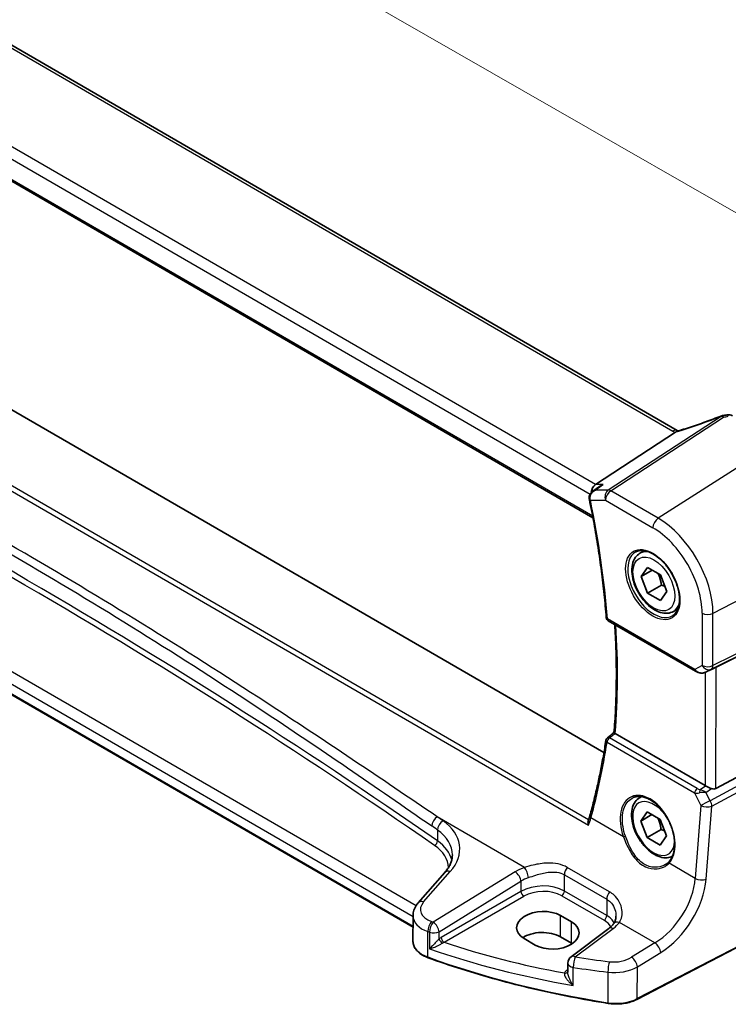
# Model space of a CAD drawing. Units: millimetres. Extents: x 0 to 6296, y 0 to 1124.
# Drawn here: x 308 to 398, y 310 to 435 of the extents above; entities that cross this region are included whole.
import ezdxf

# ---------------------------------------------------------------- set-up
doc = ezdxf.new("R2010")
doc.units = ezdxf.units.MM
for name, color, linetype, lineweight in [('Dimension (ISO)', 7, 'Continuous', 18), ('Visible (ISO)', 7, 'Continuous', 35), ('Visible Narrow (ISO)', 7, 'Continuous', 25)]:
    doc.layers.add(name, color=color, linetype=linetype, lineweight=lineweight)
doc.styles.add('Note Text (TK)', font='MS PGothic.ttf')
doc.dimstyles.new('Default - Method 1b (TK)', dxfattribs={"dimscale": 3, "dimtxt": 2.5, "dimasz": 2.5, "dimexe": 1, "dimexo": 1.5, "dimgap": 1, "dimtad": 1, "dimtoh": 1, "dimrnd": 1e-08, "dimdsep": 46, "dimtxsty": 'Note Text (TK)', "dimcen": 0.09, "dimdle": 5, "dimclrd": 100, "dimclre": 100, "dimclrt": 7, "dimadec": 1, "dimazin": 1, "dimtfac": 1, "dimtmove": 0, "dimatfit": 3, "dimfxl": 0, "dimtolj": 1, "dimlwd": -1, "dimlwe": -1, "dimarcsym": 0})

# ---------------------------------------------------------------- blocks, each defined once
blk = doc.blocks.new('*D13')
at = {"layer": 'Defpoints', "color": 0, "transparency": 16777216}
for p in [(241.99, 466.4), (409.96, 404.49), (409.92, 370.04)]:
    blk.add_point(p, dxfattribs=at)
at = {"layer": 'Dimension (ISO)', "color": 100, "transparency": 16777216}
for p, q in [((242, 471.58), (242.04, 504.31)), ((248.54, 497.12), (403.45, 408.23)), ((409.92, 375.22), (409.96, 407.95))]:
    blk.add_line(p, q, dxfattribs=at)
for points in [[(249.16, 498.21), (247.92, 496.04), (242.03, 500.85)], [(404.07, 409.31), (402.83, 407.14), (409.96, 404.49)]]:
    blk.add_solid(points, dxfattribs=at)
at = {"layer": 'Dimension (ISO)', "color": 7, "transparency": 16777216, "insert": (323.41, 461.15), "char_height": 7.5, "attachment_point": 4, "rotation": 330.1514, "style": 'Note Text (TK)'}
blk.add_mtext('\\A1;{\\Q-29.780;\\W0.819;\\H0.816x; 240}', dxfattribs=at)

msp = doc.modelspace()

# ---------------------------------------------------------------- linework, layer by layer
at = {"layer": 'Visible (ISO)'}
for p, q in [((391.4485, 383.2523), (256.1833, 461.5649)), ((243.0015, 451.9472), (380.7753, 372.1823)), ((382.1647, 342.4061), (249.2607, 419.3516)), ((357.9605, 320.2927), (234.5633, 391.7342)), ((391.2462, 383.0263), (381.087, 376.3921)), ((380.7684, 375.5528), (381.6207, 376.1595)), ((386.731, 367.6769), (387.3119, 368.0122)), ((386.8695, 364.7349), (387.686, 365.8965)), ((387.686, 365.8965), (389.3189, 364.9537)), ((388.2837, 365.5514), (386.8695, 364.7349)), ((387.686, 362.6305), (386.8695, 364.7349)), ((389.3189, 364.9537), (390.1354, 362.8493)), ((389.4537, 363.6512), (387.686, 362.6305)), ((389.3189, 361.6877), (387.686, 362.6305)), ((390.1354, 362.8493), (389.3189, 361.6877)), ((390.981, 360.3156), (391.5619, 360.651)), ((396.3918, 353.2616), (410.9026, 360.4587)), ((382.7119, 359.1284), (393.7883, 352.7157)), ((395.1452, 352.6351), (395.7758, 352.9445)), ((394.9975, 338.2328), (383.5965, 344.8335)), ((396.3733, 337.8468), (410.8849, 345.7347)), ((386.6936, 336.6716), (386.961, 336.8259)), ((386.8321, 333.7297), (387.6486, 334.8913)), ((387.6486, 334.8913), (389.2816, 333.9484)), ((388.2463, 334.5462), (386.8321, 333.7297)), ((387.6486, 331.6253), (386.8321, 333.7297)), ((389.2816, 333.9484), (390.0981, 331.844)), ((389.4164, 332.6459), (387.6486, 331.6253)), ((389.2816, 330.6825), (387.6486, 331.6253)), ((390.0981, 331.844), (389.2816, 330.6825)), ((361.9897, 327.202), (358.613, 323.3583)), ((409.7349, 323.2711), (386.3579, 311.1205)), ((357.9623, 321.7379), (357.9583, 318.4579)), ((378.0582, 320.9338), (376.6439, 321.7526)), ((382.8034, 320.1267), (377.9935, 316.5302)), ((372.0474, 318.821), (373.4616, 318.0023)), ((378.0549, 318.2277), (376.6407, 319.0465)), ((377.5924, 315.7305), (377.591, 314.5616))]:
    msp.add_line(p, q, dxfattribs=at)
for centre, radius, start, end in [((397.3743, 384.1517), 1, 99.340165, 111.462668), ((397.9713, 384.2555), 1, 59.931059, 100.384608), ((382.9624, 359.5611), 0.5, 184.430455, 239.931059), ((382.911, 343.887), 0.5, 128.198413, 171.312987), ((378.5924, 315.7293), 1, 126.786986, 179.930963)]:
    msp.add_arc(centre, radius, start, end, dxfattribs=at)
for centre, major_axis, ratio, start_param, end_param in [((392.7898, 396.6361), (-20.006, -0.9144), 0.59494122, 1.76640746, 1.7961822), ((381.2897, 375.5022), (0.2651, 0.983), 0.68794686, 0.65644974, 1.88437198), ((395.7217, 352.8738), (1.0005, 0.534), 0.03202107, 0.8199219, 1.4587376), ((-11920.3407, 6328.9811), (16127.0629, 1265.772), 0.62599989, 5.52962401, 5.52970419), ((395.7046, 338.7124), (-0.9987, -0.0819), 0.62603745, 0.73406931, 0.80283413), ((395.7051, 339.095), (0.6637, -1.2505), 0.59743872, 5.65030855, 6.28912425), ((374.3457, 320.2868), (-3.2488, -0.1518), 0.60753018, 3.89857454, 7.04016719), ((375.7599, 319.468), (3.2488, 0.1518), 0.60753018, 3.89857454, 7.04016719), ((374.3426, 317.7197), (-3.25, 0.0039), 0.57815243, 3.92768696, 5.58051736), ((375.7568, 316.9009), (-3.25, 0.0039), 0.57815243, 3.89517915, 3.92768696)]:
    msp.add_ellipse(centre, major_axis=major_axis, ratio=ratio, start_param=start_param, end_param=end_param, dxfattribs=at)
for points, knots in [([(397.0084, 385.0824), (396.6811, 384.9537), (396.352, 384.827), (395.691, 384.5779), (395.3591, 384.4555), (394.6933, 384.2153), (394.3595, 384.0975), (393.6906, 383.8667), (393.3555, 383.7538), (392.6851, 383.5331), (392.3496, 383.4253), (392.0145, 383.3202)], [0.683616848, 0.683616848, 0.683616848, 0.683616848, 0.732142993, 0.732142993, 0.780669139, 0.780669139, 0.829195285, 0.829195285, 0.877721431, 0.877721431, 0.926247577, 0.926247577, 0.926247577, 0.926247577]), ([(392.0145, 383.3202), (391.9784, 383.3089), (391.9424, 383.2979), (391.8707, 383.2769), (391.8351, 383.2669), (391.7645, 383.2476), (391.7295, 383.2385), (391.6603, 383.2211), (391.6261, 383.2129), (391.5589, 383.1974), (391.5258, 383.1902), (391.4933, 383.1835)], [0.926247577, 0.926247577, 0.926247577, 0.926247577, 0.989257609, 0.989257609, 1.052267641, 1.052267641, 1.115277674, 1.115277674, 1.178287706, 1.178287706, 1.241297739, 1.241297739, 1.241297739, 1.241297739]), ([(391.5595, 383.1977), (391.5536, 383.2002), (391.5478, 383.2027), (391.5302, 383.2104), (391.5188, 383.2157), (391.497, 383.2262), (391.4866, 383.2315), (391.4667, 383.242), (391.4573, 383.2472), (391.4485, 383.2523)], [-0.147977782, -0.147977782, -0.147977782, -0.147977782, -0.127648657, -0.127648657, -0.085099105, -0.085099105, -0.042549552, -0.042549552, 0, 0, 0, 0]), ([(382.0665, 376.3902), (382.0646, 376.3895), (382.0627, 376.3888), (381.9343, 376.3426), (381.8124, 376.2837), (381.673, 376.1956), (381.6465, 376.1779), (381.6207, 376.1595)], [-0.1654814628, -0.1654814628, -0.1654814628, -0.1654814628, -0.1648777194, -0.1648777194, -0.124593016, -0.124593016, -0.1149838819, -0.1149838819, -0.1149838819, -0.1149838819]), ([(380.7684, 375.5528), (380.7195, 375.5179), (380.6718, 375.479), (380.5806, 375.392), (380.5372, 375.344), (380.4568, 375.2369), (380.4194, 375.177), (380.3562, 375.0442), (380.3303, 374.9715), (380.2977, 374.8115), (380.2916, 374.7244), (380.2997, 374.6364)], [-0.0573885937, -0.0573885937, -0.0573885937, -0.0573885937, -0.0459108749, -0.0459108749, -0.0344331562, -0.0344331562, -0.0229554375, -0.0229554375, -0.0114777187, -0.0114777187, 0, 0, 0, 0]), ([(380.2997, 374.6364), (380.3005, 374.628), (380.3013, 374.6197), (380.3032, 374.603), (380.3043, 374.5946), (380.3066, 374.5779), (380.3078, 374.5696), (380.3104, 374.5529), (380.3119, 374.5446), (380.3149, 374.528), (380.3165, 374.5197), (380.3182, 374.5114)], [0, 0, 0, 0, 0.00152400709, 0.00152400709, 0.00304801418, 0.00304801418, 0.00457202128, 0.00457202128, 0.00609602837, 0.00609602837, 0.00762003546, 0.00762003546, 0.00762003546, 0.00762003546]), ([(380.3182, 374.5114), (380.5284, 373.4893), (380.7253, 372.4707), (381.0923, 370.442), (381.2625, 369.4318), (381.5759, 367.421), (381.7191, 366.4204), (381.9785, 364.4299), (382.0946, 363.44), (382.2997, 361.4721), (382.3886, 360.494), (382.4639, 359.5225)], [6.018642808, 6.018642808, 6.018642808, 6.018642808, 6.052596448, 6.052596448, 6.086550087, 6.086550087, 6.120503727, 6.120503727, 6.154457366, 6.154457366, 6.188411006, 6.188411006, 6.188411006, 6.188411006]), ([(390.981, 360.3156), (390.7512, 360.183), (390.4915, 360.1045), (389.9315, 360.0552), (389.6302, 360.0931), (388.9919, 360.2844), (388.6548, 360.4533), (387.9939, 360.9051), (387.671, 361.1927), (387.0796, 361.8491), (386.8109, 362.2172), (386.3505, 362.9981), (386.1586, 363.4103), (385.8689, 364.2438), (385.7714, 364.6649), (385.6859, 365.4811), (385.6984, 365.8761), (385.8479, 366.592), (385.9821, 366.9162), (386.3322, 367.3854), (386.518, 367.5539), (386.731, 367.6769)], [2.35619449, 2.35619449, 2.35619449, 2.35619449, 2.61880307, 2.61880307, 2.90563775, 2.90563775, 3.23346794, 3.23346794, 3.57366566, 3.57366566, 3.91120647, 3.91120647, 4.24701158, 4.24701158, 4.58425727, 4.58425727, 4.9244062, 4.9244062, 5.25437845, 5.25437845, 5.49778714, 5.49778714, 5.49778714, 5.49778714]), ([(386.2185, 367.8699), (386.4743, 368.0033), (386.775, 368.0617), (387.4229, 368.0131), (387.7635, 367.9177), (388.4547, 367.589), (388.8041, 367.36), (389.4829, 366.7885), (389.8121, 366.4461), (390.4159, 365.6809), (390.6902, 365.258), (391.1545, 364.3758), (391.3443, 363.9166), (391.6198, 363.0108), (391.7057, 362.5644), (391.767, 361.7321), (391.7428, 361.3463), (391.5925, 360.6722), (391.4662, 360.3852), (391.1827, 360.0016), (391.046, 359.8733), (390.8919, 359.7753)], [3.95029569, 3.95029569, 3.95029569, 3.95029569, 4.3006311, 4.3006311, 4.62321795, 4.62321795, 4.93618199, 4.93618199, 5.24958948, 5.24958948, 5.56416154, 5.56416154, 5.87902413, 5.87902413, 6.1931702, 6.1931702, 6.50605526, 6.50605526, 6.82077561, 6.82077561, 7.0424979, 7.0424979, 7.0424979, 7.0424979]), ([(383.4401, 344.9391), (383.5193, 345.8821), (383.583, 346.8359), (383.6792, 348.7639), (383.7118, 349.738), (383.7456, 351.7053), (383.747, 352.6985), (383.7184, 354.7025), (383.6885, 355.7134), (383.6147, 357.3682), (383.5802, 358.0072), (383.5397, 358.6491)], [6.192348677, 6.192348677, 6.192348677, 6.192348677, 6.22861922, 6.22861922, 6.264889762, 6.264889762, 6.301160304, 6.301160304, 6.337430847, 6.337430847, 6.360059204, 6.360059204, 6.360059204, 6.360059204]), ([(393.7883, 352.7157), (393.8246, 352.6946), (393.8618, 352.6751), (393.9377, 352.6388), (393.9764, 352.6221), (394.055, 352.5914), (394.0948, 352.5775), (394.1755, 352.5526), (394.2162, 352.5415), (394.2984, 352.5225), (394.3397, 352.5146), (394.3812, 352.5082)], [4.835491008, 4.835491008, 4.835491008, 4.835491008, 4.982354872, 4.982354872, 5.129218736, 5.129218736, 5.2760826, 5.2760826, 5.422946464, 5.422946464, 5.569810327, 5.569810327, 5.569810327, 5.569810327]), ([(394.3812, 352.5082), (394.434, 352.5001), (394.487, 352.4958), (394.5926, 352.4943), (394.6451, 352.497), (394.7492, 352.5087), (394.8008, 352.5177), (394.9024, 352.5416), (394.9524, 352.5565), (395.0504, 352.5918), (395.0985, 352.6121), (395.1452, 352.6351)], [0.786679196, 0.786679196, 0.786679196, 0.786679196, 0.935986137, 0.935986137, 1.085293077, 1.085293077, 1.234600018, 1.234600018, 1.383906958, 1.383906958, 1.533213899, 1.533213899, 1.533213899, 1.533213899]), ([(383.5925, 344.8358), (383.5579, 344.8563), (383.5291, 344.874), (383.479, 344.906), (383.4609, 344.9187), (383.4433, 344.9332), (383.4399, 344.9371), (383.4401, 344.9391)], [-0.0882527108, -0.0882527108, -0.0882527108, -0.0882527108, -0.0732125218, -0.0732125218, -0.0552356051, -0.0552356051, -0.0422119047, -0.0422119047, -0.0422119047, -0.0422119047]), ([(382.4167, 343.9625), (382.3156, 343.3008), (382.2077, 342.644), (381.978, 341.3403), (381.8563, 340.6935), (381.5993, 339.4103), (381.4639, 338.7739), (381.1797, 337.5119), (381.0308, 336.8863), (380.7196, 335.6462), (380.5573, 335.0317), (380.3883, 334.423)], [-1.483605461, -1.483605461, -1.483605461, -1.483605461, -1.459353938, -1.459353938, -1.435102416, -1.435102416, -1.410850893, -1.410850893, -1.38659937, -1.38659937, -1.362347848, -1.362347848, -1.362347848, -1.362347848]), ([(395.7984, 337.8521), (395.6984, 337.8943), (395.5878, 337.9446), (395.3585, 338.0527), (395.2398, 338.1106), (395.1067, 338.1765), (395.0766, 338.1914), (395.0477, 338.2058)], [0.4186015433, 0.4186015433, 0.4186015433, 0.4186015433, 0.4530214688, 0.4530214688, 0.4905261815, 0.4905261815, 0.5017410096, 0.5017410096, 0.5017410096, 0.5017410096]), ([(390.8515, 329.2608), (390.6453, 329.1577), (390.4189, 329.0961), (389.8941, 329.0499), (389.5928, 329.0879), (388.9546, 329.2791), (388.6175, 329.448), (387.9566, 329.8999), (387.6337, 330.1874), (387.0422, 330.8438), (386.7735, 331.212), (386.3132, 331.9928), (386.1213, 332.405), (385.8315, 333.2385), (385.734, 333.6596), (385.6485, 334.4758), (385.661, 334.8708), (385.8106, 335.5867), (385.9448, 335.9109), (386.2949, 336.3801), (386.4807, 336.5486), (386.6936, 336.6716)], [2.39073525, 2.39073525, 2.39073525, 2.39073525, 2.61880307, 2.61880307, 2.90563775, 2.90563775, 3.23346794, 3.23346794, 3.57366566, 3.57366566, 3.91120647, 3.91120647, 4.24701158, 4.24701158, 4.58425727, 4.58425727, 4.9244062, 4.9244062, 5.25437845, 5.25437845, 5.49778714, 5.49778714, 5.49778714, 5.49778714]), ([(385.7725, 336.6514), (385.9121, 336.7243), (386.0611, 336.7777), (386.3735, 336.844), (386.5367, 336.8575), (386.8706, 336.8441), (387.0409, 336.8186), (387.3848, 336.7301), (387.5582, 336.6681), (387.9055, 336.5092), (388.0792, 336.4128), (388.4235, 336.1874), (388.594, 336.0586), (388.9279, 335.7714), (389.0913, 335.6129), (389.4067, 335.2699), (389.5586, 335.0853), (389.8472, 334.6947), (389.9837, 334.4885), (390.2376, 334.0598), (390.3549, 333.8372), (390.5672, 333.3814), (390.6621, 333.1482), (390.827, 332.6773), (390.8969, 332.4397), (391.0099, 331.9663), (391.053, 331.7306), (391.1115, 331.2675), (391.1268, 331.0401), (391.1296, 330.5996), (391.117, 330.3865), (391.0649, 329.9801), (391.0252, 329.7868), (390.9204, 329.4243), (390.855, 329.2552), (390.7288, 329.0015), (390.6747, 328.9083), (390.5579, 328.7347), (390.4952, 328.6543), (390.4285, 328.5805)], [-0.75998621, -0.75998621, -0.75998621, -0.75998621, -0.58852642, -0.58852642, -0.41958842, -0.41958842, -0.25631591, -0.25631591, -0.09722571, -0.09722571, 0.0598454, 0.0598454, 0.21625502, 0.21625502, 0.37266395, 0.37266395, 0.52933844, 0.52933844, 0.6863484, 0.6863484, 0.84366858, 0.84366858, 1.00122482, 1.00122482, 1.15891606, 1.15891606, 1.31663171, 1.31663171, 1.47428073, 1.47428073, 1.63185302, 1.63185302, 1.78954479, 1.78954479, 1.94798245, 1.94798245, 2.04973278, 2.04973278, 2.15148311, 2.15148311, 2.15148311, 2.15148311]), ([(380.2018, 333.2193), (380.2014, 333.2205), (380.2009, 333.2218), (380.1747, 333.2991), (380.1566, 333.378), (380.1397, 333.5325), (380.1408, 333.609), (380.159, 333.7058), (380.1659, 333.7316), (380.1747, 333.756)], [-0.0003990731, -0.0003990731, -0.0003990731, -0.0003990731, 0, 0, 0.0241325491, 0.0241325491, 0.0481654733, 0.0481654733, 0.0574052305, 0.0574052305, 0.0574052305, 0.0574052305]), ([(380.1747, 333.756), (380.1911, 333.8016), (380.2072, 333.8471), (380.2384, 333.9375), (380.2535, 333.9825), (380.2829, 334.072), (380.2972, 334.1165), (380.3248, 334.205), (380.3381, 334.249), (380.3639, 334.3364), (380.3763, 334.3799), (380.3883, 334.423)], [1.0865181565, 1.0865181565, 1.0865181565, 1.0865181565, 1.1049330689, 1.1049330689, 1.1233479813, 1.1233479813, 1.1417628937, 1.1417628937, 1.1601778061, 1.1601778061, 1.1785927185, 1.1785927185, 1.1785927185, 1.1785927185]), ([(361.9897, 327.202), (362.1214, 327.3519), (362.2392, 327.5033), (362.4468, 327.8067), (362.5367, 327.9585), (362.6889, 328.2603), (362.7514, 328.4102), (362.8502, 328.7068), (362.8866, 328.8534), (362.935, 329.1431), (362.9469, 329.2862), (362.9471, 329.428)], [-1.308996939, -1.308996939, -1.308996939, -1.308996939, -1.204416412, -1.204416412, -1.099835885, -1.099835885, -0.995255359, -0.995255359, -0.890674832, -0.890674832, -0.786094305, -0.786094305, -0.786094305, -0.786094305]), ([(390.4285, 328.5805), (390.4056, 328.5551), (390.3818, 328.5303), (390.3327, 328.4817), (390.3074, 328.458), (390.2552, 328.4118), (390.2283, 328.3893), (390.1732, 328.3455), (390.1449, 328.3242), (390.0869, 328.283), (390.0573, 328.2631), (390.027, 328.2438)], [0, 0, 0, 0, 0.0174017266, 0.0174017266, 0.0348034532, 0.0348034532, 0.0522051798, 0.0522051798, 0.0696069064, 0.0696069064, 0.087008633, 0.087008633, 0.087008633, 0.087008633]), ([(357.9623, 321.7379), (357.9624, 321.8591), (357.9727, 321.9801), (358.0124, 322.2178), (358.0417, 322.3345), (358.1172, 322.561), (358.1633, 322.6708), (358.2699, 322.8821), (358.3303, 322.9835), (358.4631, 323.1775), (358.5355, 323.2701), (358.613, 323.3583)], [0.786094305, 0.786094305, 0.786094305, 0.786094305, 0.890674832, 0.890674832, 0.995255359, 0.995255359, 1.099835885, 1.099835885, 1.204416412, 1.204416412, 1.308996939, 1.308996939, 1.308996939, 1.308996939]), ([(383.687, 321.6679), (383.6869, 321.5938), (383.6825, 321.5206), (383.6655, 321.3776), (383.6529, 321.3077), (383.6198, 321.1725), (383.5994, 321.1072), (383.5514, 320.9818), (383.5238, 320.9218), (383.4617, 320.8074), (383.4272, 320.7531), (383.3893, 320.7016)], [0.399085658, 0.399085658, 0.399085658, 0.399085658, 0.44441071, 0.44441071, 0.489735761, 0.489735761, 0.535060812, 0.535060812, 0.580385864, 0.580385864, 0.625710915, 0.625710915, 0.625710915, 0.625710915]), ([(383.3893, 320.7016), (383.3614, 320.6636), (383.3313, 320.6254), (383.2666, 320.5484), (383.232, 320.5098), (383.1582, 320.4324), (383.1191, 320.3937), (383.0364, 320.3166), (382.9928, 320.2782), (382.9013, 320.2019), (382.8534, 320.1641), (382.8034, 320.1267)], [1.232531113, 1.232531113, 1.232531113, 1.232531113, 1.28971218, 1.28971218, 1.346893248, 1.346893248, 1.404074315, 1.404074315, 1.461255382, 1.461255382, 1.518436449, 1.518436449, 1.518436449, 1.518436449]), ([(357.9583, 318.4579), (357.9581, 318.2863), (357.9882, 318.1149), (358.1054, 317.7836), (358.1922, 317.6238), (358.415, 317.3224), (358.551, 317.1806), (358.8651, 316.9187), (359.0431, 316.7985), (359.4342, 316.5825), (359.6471, 316.4867), (359.8734, 316.4046)], [3.92629468, 3.92629468, 3.92629468, 3.92629468, 4.12870767, 4.12870767, 4.33112067, 4.33112067, 4.53353367, 4.53353367, 4.73594666, 4.73594666, 4.93835966, 4.93835966, 4.93835966, 4.93835966]), ([(382.6962, 310.6157), (381.088, 310.8694), (379.4927, 311.1505), (376.3331, 311.7664), (374.7689, 312.1012), (371.677, 312.8236), (370.1493, 313.2111), (367.1358, 314.0373), (365.65, 314.4761), (362.7253, 315.4034), (361.2864, 315.892), (359.8734, 316.4046)], [1.050493479, 1.050493479, 1.050493479, 1.050493479, 1.109359913, 1.109359913, 1.168226346, 1.168226346, 1.227092779, 1.227092779, 1.285959213, 1.285959213, 1.344825646, 1.344825646, 1.344825646, 1.344825646]), ([(382.6962, 310.6157), (382.9482, 310.5759), (383.2066, 310.5508), (383.7267, 310.5307), (383.9883, 310.5357), (384.505, 310.5756), (384.7601, 310.6105), (385.2541, 310.7091), (385.4931, 310.7729), (385.9462, 310.9272), (386.1603, 311.0178), (386.3579, 311.1205)], [5.232691828, 5.232691828, 5.232691828, 5.232691828, 5.432318548, 5.432318548, 5.631945269, 5.631945269, 5.831571989, 5.831571989, 6.031198709, 6.031198709, 6.23082543, 6.23082543, 6.23082543, 6.23082543])]:
    msp.add_open_spline(points, degree=3, knots=knots, dxfattribs=at)
for points in [[(391.2462, 383.0263), (391.2804, 383.0486), (391.3092, 383.0706), (391.3317, 383.0919)], [(391.4933, 383.1835), (391.4383, 383.1721), (391.3836, 383.1411), (391.3317, 383.0919)], [(395.7758, 352.9446), (395.7896, 352.9513), (395.8032, 352.9583), (395.8166, 352.9654)], [(383.5925, 344.8358), (383.5938, 344.835), (383.5952, 344.8342), (383.5965, 344.8335)]]:
    msp.add_open_spline(points, degree=3, dxfattribs=at)
for points, weights in [([(389.0154, 365.1289), (389.3306, 364.4993), (389.4537, 363.6512)], [1.06693608051, 1.10573231101, 1]), ([(389.4537, 363.6512), (389.6878, 363.5766), (389.8836, 363.4983)], [1, 1.0307196426, 1.04923898582]), ([(388.9781, 334.1237), (389.2932, 333.494), (389.4164, 332.6459)], [1.06693608051, 1.10573231101, 1]), ([(389.4164, 332.6459), (389.6504, 332.5713), (389.8463, 332.493)], [1, 1.0307196426, 1.04923898582])]:
    msp.add_rational_spline(points, weights, degree=2, dxfattribs=at)
at = {"layer": 'Visible Narrow (ISO)'}
for p, q in [((255.6462, 461.4929), (390.9114, 383.1804)), ((381.087, 376.3921), (244.963, 455.2019)), ((244.1253, 454.0967), (380.4266, 375.1842)), ((380.7397, 372.3718), (242.9465, 452.148)), ((240.4516, 414.1285), (380.2018, 333.2193)), ((380.2185, 333.88), (241.0394, 414.4585)), ((358.3403, 322.9947), (235.4641, 394.1346)), ((234.5237, 393.0888), (357.9621, 321.6234)), ((357.9606, 320.3602), (234.5221, 391.8256)), ((397.0223, 385.042), (382.7206, 375.7026)), ((383.0365, 375.6058), (397.3382, 384.9451)), ((403.8911, 381.6008), (389.0408, 372.1296)), ((382.0665, 376.3902), (381.087, 376.3921)), ((382.7206, 375.7026), (381.1054, 375.7059)), ((389.0408, 372.1296), (383.0365, 375.6058)), ((380.4544, 374.408), (382.3654, 374.4041)), ((382.3654, 374.4041), (388.3697, 370.9279)), ((411.6195, 368.1899), (395.9921, 360.0673)), ((411.6111, 361.2027), (395.9841, 353.452)), ((394.6158, 360.0892), (394.6079, 353.474)), ((395.7766, 352.9956), (411.4036, 360.7463)), ((395.9841, 353.452), (395.9921, 360.0673)), ((393.6853, 352.9442), (382.6089, 359.357)), ((394.6079, 353.474), (393.6853, 352.9442)), ((395.0147, 352.579), (394.9975, 338.2328)), ((395.1784, 352.6522), (395.7766, 352.9956)), ((395.8166, 352.9654), (395.1784, 352.6522)), ((396.3733, 337.8468), (396.3918, 353.2616)), ((411.3845, 344.8678), (395.636, 336.3076)), ((382.5588, 343.7192), (393.6636, 337.29)), ((393.9854, 337.8464), (382.8807, 344.2756)), ((395.8421, 335.6117), (411.5906, 344.1719)), ((393.6636, 337.29), (394.4686, 335.7063)), ((394.3599, 337.7276), (395.0477, 338.2058)), ((395.0983, 337.3654), (395.7984, 337.8521)), ((395.636, 336.3076), (395.0983, 337.3654)), ((394.4686, 335.7063), (393.7496, 326.4609)), ((395.1231, 326.3663), (395.8421, 335.6117)), ((372.1004, 327.8537), (361.0365, 334.2592)), ((384.6361, 331.7373), (380.5179, 334.1215)), ((361.0716, 332.5946), (361.0699, 331.2122)), ((393.7496, 326.4609), (390.4361, 328.3793)), ((359.3037, 323.4756), (362.6803, 327.3192)), ((370.9165, 327.2966), (360.5365, 320.9064)), ((382.8845, 324.7493), (377.5208, 327.8546)), ((361.2663, 319.699), (371.6463, 326.0891)), ((371.6463, 326.0891), (371.6448, 324.8045)), ((377.1499, 324.8585), (377.1524, 326.9267)), ((377.1524, 326.9267), (382.516, 323.8213)), ((371.6448, 324.8045), (361.5397, 318.9719)), ((382.5135, 321.7532), (377.1499, 324.8585)), ((361.8923, 318.3601), (371.9974, 324.1927)), ((376.8144, 324.2577), (382.178, 321.1524)), ((382.516, 323.8213), (382.5135, 321.7532)), ((409.7765, 323.3625), (386.3995, 311.2119)), ((376.6407, 319.0465), (376.6439, 321.7526)), ((378.0549, 318.2277), (378.0582, 320.9338)), ((388.6356, 318.2805), (384.1344, 320.8866)), ((359.8355, 316.4947), (359.8394, 319.7174)), ((360.0692, 319.6386), (360.0667, 317.5309)), ((361.2652, 318.7786), (361.2663, 319.699)), ((378.5317, 316.5065), (383.3416, 320.103)), ((388.6356, 318.2805), (385.6746, 316.4576)), ((386.4044, 315.2502), (389.3654, 317.0731)), ((377.5914, 314.9029), (377.4944, 314.8345)), ((378.2758, 312.8791), (378.2786, 315.1806)), ((386.3995, 311.2119), (386.4044, 315.2502)), ((382.6796, 314.5654), (382.675, 310.7017))]:
    msp.add_line(p, q, dxfattribs=at)
for centre, major_axis, ratio, start_param, end_param in [((-342.8587, -49.3949), (-919.1276, -42.9211), 0.60751473, 3.81211894, 3.98506505), ((-342.8406, -49.7917), (918.6274, 42.9231), 0.60753018, 0.67050883, 0.84345494), ((392.4635, 390.2107), (20.8977, 7.4094), 0.29038188, 4.58590608, 4.82853681), ((397.3743, 384.1517), (-0.3659, 0.9307), 0.00615734, 0, 0.29333036), ((397.3743, 384.1517), (-0.5468, 0.8373), 0.55338179, 5.46567278, 5.92867336), ((397.3743, 384.1517), (-0.1623, 0.9867), 0.15166218, 5.62119657, 6.28318531), ((392.7881, 397.2838), (20.9923, 0.9809), 0.60753018, 4.90240931, 4.93163128), ((397.9713, 384.2555), (-0.1803, 0.9836), 0.17436305, 5.61822454, 6.28318531), ((390.9474, 382.3869), (0.501, 0.8654), 0.57654699, 0, 0.83845225), ((392.3136, 382.366), (-0.2992, 0.9542), 0.23362401, 0, 0.30193208), ((392.3257, 384.0824), (1.9993, 0.0934), 0.60753018, 3.89857454, 4.11386982), ((392.0095, 383.9186), (1.9903, 0.7057), 0.29038188, 4.26416295, 4.58590608), ((380.7976, 374.6824), (-0.4979, -0.046), 0.30864477, 0, 0.69558393), ((383.0725, 374.8124), (-0.002, -1), 0.77423693, 3.61603988, 5.13447633), ((383.0725, 374.8124), (0.501, 0.8654), 0.57654699, 0.83845225, 2.3568887), ((383.0725, 374.8124), (-0.5468, 0.8373), 0.55338179, 5.46567278, 5.92867336), ((380.8079, 374.6121), (-0.4898, -0.1007), 0.40729137, 0, 0.68433721), ((311.2678, 392.8306), (-50.6665, 87.757), 0.57735027, 4.02037477, 4.19014297), ((389.0768, 371.3361), (-0.501, -0.8654), 0.57654699, 3.9800449, 5.49848135), ((389.0311, 364.0974), (-4.9221, 8.5254), 0.57735027, 3.92560047, 5.49639679), ((388.361, 363.7105), (4.4228, -7.6606), 0.57735027, 0.78400781, 2.35480414), ((388.4975, 363.7893), (2.3374, -4.0485), 0.57735027, 3.11689743, 6.30788053), ((388.856, 363.9963), (-2.125, 3.6806), 0.57735027, 5.81049268, 6.28318531), ((388.856, 363.9963), (2.125, -3.6806), 0.57735027, 0, 0.47269263), ((395.323, 360.4975), (-1, 0.0012), 0.57815243, 0.78609431, 2.30453075), ((382.9624, 359.5611), (-0.4985, -0.0386), 0.52099777, 0, 0.74286958), ((382.9624, 359.5611), (-0.2505, -0.4327), 0.57654699, 5.49848135, 6.28318531), ((312.3284, 393.443), (-50.6009, 87.6433), 0.57735027, 3.83655162, 4.00354765), ((395.315, 353.8822), (-1, 0.0012), 0.57815243, 0.78609431, 2.30453075), ((395.315, 353.8822), (0.4979, -0.8672), 0.81649579, 4.71435523, 6.23279168), ((395.315, 353.8822), (0.4443, -0.8959), 0.55878695, 0.03507547, 0.81933844), ((394.0388, 353.1484), (-0.2505, -0.4327), 0.57654699, 5.49848135, 6.28318531), ((394.3614, 353.3347), (-0.9466, 0.5269), 0.66568743, 1.19177641, 1.92609573), ((394.7168, 353.5388), (-0.9796, -0.4677), 0.92071059, 0.81852932, 1.60264645), ((394.457, 353.0024), (-0.0757, -0.4942), 0.12578294, 5.83733657, 6.28318531), ((394.7168, 353.5388), (-0.1042, -0.9988), 0.98497088, 0.55338426, 0.59096669), ((311.7786, 392.529), (43.2895, -91.7841), 0.62531061, 0.62747946, 0.74873707), ((382.911, 343.887), (-0.4943, 0.0755), 0.57366636, 0, 0.86903326), ((382.911, 343.887), (0.2505, 0.4327), 0.57654699, 0.87335883, 2.26962224), ((382.911, 343.887), (-0.3092, 0.3929), 0.56867792, 5.41776342, 6.28318531), ((387.7052, 332.3501), (-2.097, 4.4458), 0.62531217, 3.39680582, 7.69977205), ((394.0158, 337.4578), (-0.2505, -0.4327), 0.57654699, 4.01495149, 5.41121489), ((394.3117, 337.7361), (1.003, 0.2215), 0.40888544, 3.92311606, 4.59586821), ((394.2814, 338.1247), (-0.5678, 0.1784), 0.63155408, 1.22993433, 1.90268647), ((394.3902, 337.339), (-0.045, -0.498), 0.20376137, 3.83569033, 4.80301964), ((394.6353, 337.0996), (1.0656, 0.1014), 0.23137018, 1.09941926, 1.88353639), ((394.6353, 337.0996), (-0.9427, 0.5367), 0.4379166, 4.45999673, 5.24411386), ((388.4651, 332.7869), (1.875, -3.2476), 0.57735027, 1.59932989, 7.03663897), ((388.8186, 332.991), (-2.125, 3.6806), 0.57735027, 6.13329342, 6.28318531), ((395.173, 336.0419), (-0.8914, -0.4531), 0.03198054, 4.15007885, 5.60694812), ((395.173, 336.0419), (-0.4776, 0.8786), 0.53372616, 3.94046557, 4.72472854), ((395.173, 336.0419), (0.997, -0.0775), 0.52826094, 3.96981136, 5.48844723), ((361.0972, 333.482), (0.5715, 0.8206), 0.61927656, 0.92334349, 2.40719088), ((-342.9493, -73.5477), (-919.3105, -75.3503), 0.62603745, 3.78918891, 3.79043744), ((361.8371, 332.966), (0.5725, 0.8199), 0.61986958, 0.92413274, 2.4079895), ((354.8859, 329.7609), (-8.9887, -0.7368), 0.62603745, 2.56666502, 3.78918891), ((380.8701, 334.2893), (-0.4818, 0.1338), 0.63321291, 0, 0.94111953), ((-342.8887, -74.3249), (918.3087, 75.3595), 0.62608619, 0.64753015, 0.64877868), ((354.9465, 328.9836), (7.9866, 0.747), 0.63158243, 6.22341928, 6.92304053), ((360.6871, 331.0265), (-0.2852, -0.4107), 0.62163258, 0.88774969, 2.40638196), ((354.9452, 327.9218), (-7.9975, -0.3485), 0.60575061, 3.25201697, 3.8140958), ((384.7769, 331.8044), (0.1883, 0.0674), 0.1245294, 3.82372553, 5.3116904), ((354.9633, 327.525), (7.4972, 0.3503), 0.60753018, 6.27514985, 6.95369414), ((390.5769, 328.4464), (-0.1484, 0.1341), 0.75542711, 0, 1.26860857), ((362.7409, 326.542), (-0.7513, 0.66), 0.65570343, 5.30501167, 6.28318531), ((374.2622, 325.127), (-4.9937, -0.4093), 0.62603745, 5.10819307, 5.39409841), ((370.9772, 326.5193), (-0.5242, 0.8516), 0.49399062, 3.91272473, 5.47895967), ((372.1611, 327.0765), (-0.3313, 0.9435), 0.30455424, 4.02381106, 5.56568062), ((377.8595, 327.3349), (0.501, 0.8654), 0.57654699, 1.28695741, 2.3568887), ((374.3228, 324.3497), (3.9913, 0.4206), 0.63701047, 1.95082549, 2.23673082), ((388.1533, 324.1258), (-4.1107, -6.2816), 0.60969338, 0.90670764, 2.30297104), ((388.8225, 323.6956), (4.6094, 7.149), 0.60592489, 4.04397812, 5.44024152), ((394.4539, 326.7965), (0.997, -0.0775), 0.52826094, 3.96981136, 5.48844723), ((374.3213, 323.0759), (-3.9989, -0.1617), 0.60396285, 3.90253906, 5.42097551), ((371.9793, 324.5894), (-0.2499, 0.433), 0.51542133, 0.78544296, 2.35350023), ((374.3393, 322.6792), (3.4987, 0.1635), 0.60753018, 0.75698188, 2.27541833), ((376.7963, 324.6544), (0.2505, 0.4327), 0.57654699, 3.9800449, 5.49848135), ((383.2231, 324.2296), (0.501, 0.8654), 0.57654699, 1.28695741, 2.3568887), ((361.9018, 322.6617), (-2.9962, -0.2456), 0.62603745, 5.70825767, 7.24322529), ((359.3643, 322.6983), (-0.7513, 0.66), 0.65570343, 5.30501167, 6.28318531), ((361.9625, 321.8844), (3.9975, 0.2385), 0.6146205, 3.10419014, 4.11625512), ((360.3701, 320.207), (0.3252, 0.9456), 0.44378045, 0.77380007, 2.25955394), ((360.5972, 320.1292), (-0.3229, -0.9464), 0.44172871, 3.91428993, 5.40010668), ((404.8954, 367.9538), (-83.8947, -6.8763), 0.62603745, 0.96003999, 0.96322652), ((360.5972, 320.1292), (-0.5242, 0.8516), 0.49399062, 3.91272473, 5.47895967), ((382.16, 321.5491), (0.2505, 0.4327), 0.57654699, 3.9800449, 5.49848135), ((379.7029, 319.5739), (3.4987, 0.1635), 0.60753018, 0.28012028, 0.75698188), ((379.6849, 319.9706), (-3.9989, -0.1617), 0.60396285, 3.44082622, 3.90253906), ((379.6258, 322.0216), (-4.9937, -0.4093), 0.62603745, 2.35722551, 2.64313085), ((384.1951, 320.1093), (-0.8057, 0.5923), 0.68591318, 5.24666458, 6.28318531), ((404.956, 367.1766), (84.8965, 6.8673), 0.62550977, 4.10234629, 4.10553282), ((360.5972, 320.1292), (1, -0.0012), 0.57815243, 4.15684417, 5.44612341), ((383.4022, 319.3258), (-0.5988, 0.8009), 0.55410988, 5.43159438, 6.28318531), ((361.9583, 318.4531), (-4, 0.0048), 0.57815243, 0, 1.01206499), ((361.5998, 318.5635), (-0.3209, 0.3835), 0.36436091, 0.70851098, 2.20675641), ((361.8743, 318.7568), (-0.2499, 0.433), 0.51542133, 0.78544296, 2.35350023), ((404.9147, 363.5208), (83.9692, 3.9235), 0.60753018, 4.14632076, 4.34738058), ((404.9507, 362.7274), (84.9697, 3.9196), 0.60719583, 4.128109, 4.36518268), ((388.6963, 317.5033), (0.5242, -0.8516), 0.49399062, 0.77113208, 2.33736701), ((359.9417, 316.5926), (-0.0682, -0.188), 0.43253273, 5.40850033, 6.28318531), ((404.9451, 358.1101), (-84.9999, 0.1024), 0.57815243, 1.01206499, 1.30639715), ((378.5924, 315.7293), (-0.5988, 0.8009), 0.55410988, 5.43159438, 6.28318531), ((378.5924, 315.7293), (0.1561, 0.9877), 0.27800224, 0.71018261, 2.20304656), ((404.8954, 367.9538), (-83.8947, -6.8763), 0.62603745, 1.2003002, 1.25437215), ((382.9416, 315.1231), (-0.1201, -0.9928), 0.23814738, 3.84238563, 5.33748739), ((383.6672, 317.7594), (-2.9962, -0.2456), 0.62603745, 1.25437215, 2.25250576), ((385.7352, 315.6804), (0.5242, -0.8516), 0.49399062, 0.77113208, 2.33736701), ((378.6091, 314.2567), (1.4994, 0.0701), 0.60753018, 2.38013809, 2.83226722), ((377.1498, 314.864), (0.4529, -0.2119), 0.75678369, 5.09015414, 6.21656142), ((377.4764, 315.2312), (0.2881, -0.4086), 0.57568713, 5.44555703, 5.71113386), ((378.5924, 315.7293), (-1, 0.0012), 0.57815243, 0, 1.2523252), ((404.956, 367.1766), (84.8965, 6.8673), 0.62550977, 4.3426065, 4.39667846), ((383.7279, 316.9822), (3.9975, 0.2385), 0.6146205, 4.41058729, 5.40872089), ((383.723, 312.9327), (-4, 0.0048), 0.57815243, 1.30639715, 2.30453075), ((386.2657, 311.2979), (0.0922, -0.1775), 0.54638489, 0, 0.80888848), ((382.7274, 310.8132), (-0.0312, -0.1976), 0.21322615, 5.34563093, 6.28318531)]:
    msp.add_ellipse(centre, major_axis=major_axis, ratio=ratio, start_param=start_param, end_param=end_param, dxfattribs=at)
for centre, major_axis in [((388.361, 363.7105), (-2.4374, 4.2216)), ((388.5024, 363.7921), (1.875, -3.2476))]:
    msp.add_ellipse(centre, major_axis=major_axis, ratio=0.57735027, dxfattribs=at)
for points, knots in [([(361.0365, 334.2592), (353.9189, 339.1096), (346.6697, 343.9916), (329.0136, 355.4948), (318.4848, 362.0338), (296.6834, 374.6558), (285.4006, 380.7214), (266.1061, 390.5866), (258.22, 394.4895), (250.2313, 398.4105)], [0, 0, 0, 0, 3.27795904, 3.27795904, 7.84538243, 7.84538243, 12.52747027, 12.52747027, 15.69076487, 15.69076487, 15.69076487, 15.69076487]), ([(249.6476, 397.1917), (257.7022, 393.3256), (265.6393, 389.4809), (285.0234, 379.7367), (296.327, 373.721), (318.1047, 361.1127), (328.5906, 354.5397), (346.1198, 342.9403), (353.2998, 338.0077), (360.3324, 333.1101)], [-15.69076487, -15.69076487, -15.69076487, -15.69076487, -12.52747027, -12.52747027, -7.84538243, -7.84538243, -3.27795904, -3.27795904, 0, 0, 0, 0]), ([(380.4245, 374.5486), (380.4133, 374.6218), (380.4113, 374.6966), (380.4274, 374.8853), (380.4577, 374.9955), (380.5588, 375.2273), (380.6382, 375.3415), (380.8401, 375.5524), (380.9681, 375.6423), (381.1054, 375.7059)], [0, 0, 0, 0, 0.0115873807, 0.0115873807, 0.0301271899, 0.0301271899, 0.0542289417, 0.0542289417, 0.0827876629, 0.0827876629, 0.0827876629, 0.0827876629]), ([(380.4544, 374.408), (380.4481, 374.4307), (380.4425, 374.4538), (380.4325, 374.5007), (380.4282, 374.5245), (380.4245, 374.5486)], [-0.00762003546, -0.00762003546, -0.00762003546, -0.00762003546, -0.00381001773, -0.00381001773, 0, 0, 0, 0]), ([(382.8807, 344.2756), (382.9545, 344.3337), (383.0283, 344.3917), (383.1021, 344.4498), (383.2656, 344.5785), (383.429, 344.7071), (383.5925, 344.8358)], [0.214694476, 0.214694476, 0.214694476, 0.214694476, 0.248945063, 0.248945063, 0.248945063, 0.324818473, 0.324818473, 0.324818473, 0.324818473]), ([(384.8901, 331.8231), (384.7531, 332.2087), (384.6501, 332.6011), (384.4418, 333.8292), (384.4816, 334.6378), (384.9019, 335.8995), (385.2623, 336.3683), (385.743, 336.6358), (385.7577, 336.6437), (385.7725, 336.6514)], [-2.15148311, -2.15148311, -2.15148311, -2.15148311, -1.88936828, -1.88936828, -1.31718329, -1.31718329, -0.77687179, -0.77687179, -0.75998621, -0.75998621, -0.75998621, -0.75998621]), ([(384.6361, 331.7373), (384.746, 331.4376), (384.8655, 331.1366), (385.2847, 330.1913), (385.6285, 329.5731), (386.4424, 328.5693), (386.9115, 328.1796), (387.9065, 327.7152), (388.4258, 327.6289), (389.2834, 327.7075), (389.6357, 327.8174), (390.1257, 328.0965), (390.2944, 328.228), (390.4361, 328.3793)], [-0.979339656, -0.979339656, -0.979339656, -0.979339656, -0.88114955, -0.88114955, -0.66392257, -0.66392257, -0.454200334, -0.454200334, -0.252333519, -0.252333519, -0.097051353, -0.097051353, 0, 0, 0, 0]), ([(390.027, 328.2438), (390.0085, 328.232), (389.9898, 328.2205), (389.6784, 328.0351), (389.3366, 327.921), (388.5057, 327.8296), (388.0038, 327.9062), (387.0473, 328.3487), (386.5993, 328.726), (385.8266, 329.7039), (385.5029, 330.3087), (385.1073, 331.2345), (384.9944, 331.5294), (384.8901, 331.8231)], [0.087008633, 0.087008633, 0.087008633, 0.087008633, 0.097051353, 0.097051353, 0.252333519, 0.252333519, 0.454200334, 0.454200334, 0.66392257, 0.66392257, 0.88114955, 0.88114955, 0.979339656, 0.979339656, 0.979339656, 0.979339656]), ([(377.5208, 327.8546), (376.8166, 328.2623), (375.9306, 328.4229), (374.4118, 328.3813), (373.7869, 328.2872), (372.8105, 328.0656), (372.4443, 327.9637), (372.1004, 327.8537)], [0, 0, 0, 0, 0.298765216, 0.298765216, 0.499965204, 0.499965204, 0.625715197, 0.625715197, 0.625715197, 0.625715197]), ([(372.5934, 326.5548), (372.8948, 326.6662), (373.2127, 326.7767), (374.0532, 327.036), (374.5844, 327.1685), (375.8597, 327.3258), (376.589, 327.2528), (377.1524, 326.9267)], [-0.625715197, -0.625715197, -0.625715197, -0.625715197, -0.499965204, -0.499965204, -0.298765216, -0.298765216, 0, 0, 0, 0]), ([(384.1344, 320.8866), (384.4266, 321.3282), (384.5328, 321.8939), (384.4056, 322.8192), (384.2895, 323.1734), (383.9413, 323.8094), (383.7193, 324.0945), (383.2781, 324.4931), (383.0891, 324.6308), (382.8845, 324.7493)], [-0.625710915, -0.625710915, -0.625710915, -0.625710915, -0.37724829, -0.37724829, -0.225772717, -0.225772717, -0.08683566, -0.08683566, 0, 0, 0, 0]), ([(382.516, 323.8213), (382.6798, 323.7265), (382.8292, 323.612), (383.1736, 323.2716), (383.3417, 323.0201), (383.5928, 322.4496), (383.6672, 322.127), (383.6859, 321.7601), (383.687, 321.714), (383.6869, 321.6679)], [0, 0, 0, 0, 0.08683566, 0.08683566, 0.225772717, 0.225772717, 0.37724829, 0.37724829, 0.399085658, 0.399085658, 0.399085658, 0.399085658]), ([(361.2652, 318.7786), (361.2164, 318.73), (361.1641, 318.6774), (361.0249, 318.5364), (360.937, 318.4465), (360.7357, 318.2389), (360.6244, 318.1231), (360.3833, 317.87), (360.2571, 317.736), (360.1167, 317.585), (360.0913, 317.5576), (360.0667, 317.5309)], [-0.242847121, -0.242847121, -0.242847121, -0.242847121, -0.212093526, -0.212093526, -0.162887776, -0.162887776, -0.0989203, -0.0989203, -0.017702972, -0.017702972, 0.000777531, 0.000777531, 0.000777531, 0.000777531]), ([(361.5397, 318.9719), (361.4933, 318.9451), (361.447, 318.9155), (361.3553, 318.8509), (361.3099, 318.816), (361.2652, 318.7786)], [0, 0, 0, 0, 0.0187663047, 0.0187663047, 0.0375326094, 0.0375326094, 0.0375326094, 0.0375326094]), ([(361.678, 318.2417), (361.7128, 318.2649), (361.7483, 318.2865), (361.8199, 318.326), (361.8561, 318.344), (361.8923, 318.3601)], [-0.0375326094, -0.0375326094, -0.0375326094, -0.0375326094, -0.0187663047, -0.0187663047, 0, 0, 0, 0]), ([(360.0667, 317.5309), (360.1036, 317.5415), (360.1412, 317.5527), (360.3476, 317.6167), (360.5274, 317.6804), (360.86, 317.8142), (361.01, 317.8798), (361.2733, 318.0073), (361.3855, 318.0659), (361.5576, 318.1649), (361.6208, 318.2036), (361.678, 318.2417)], [-0.000777531, -0.000777531, -0.000777531, -0.000777531, 0.017702972, 0.017702972, 0.0989203, 0.0989203, 0.162887776, 0.162887776, 0.212093526, 0.212093526, 0.242847121, 0.242847121, 0.242847121, 0.242847121]), ([(377.1679, 314.4673), (377.156, 314.4391), (377.1489, 314.4073), (377.1429, 314.3174), (377.1514, 314.2558), (377.1907, 314.118), (377.2238, 314.0408), (377.3028, 313.8934), (377.3478, 313.8218), (377.4772, 313.6387), (377.5686, 313.5284), (377.7581, 313.3246), (377.8548, 313.2306), (378.0584, 313.0491), (378.1659, 312.9614), (378.2758, 312.8791)], [0, 0, 0, 0, 0.021239, 0.021239, 0.0552214, 0.0552214, 0.092736633, 0.092736633, 0.126777985, 0.126777985, 0.180061441, 0.180061441, 0.228339777, 0.228339777, 0.27737637, 0.27737637, 0.27737637, 0.27737637]), ([(378.2758, 312.8791), (378.2016, 312.9862), (378.1299, 313.0987), (377.9962, 313.3287), (377.9338, 313.4464), (377.814, 313.6981), (377.7578, 313.8327), (377.682, 314.0524), (377.6568, 314.1374), (377.6154, 314.3104), (377.6002, 314.3996), (377.592, 314.5091), (377.5909, 314.5359), (377.591, 314.5618)], [-0.27737637, -0.27737637, -0.27737637, -0.27737637, -0.228339777, -0.228339777, -0.180061441, -0.180061441, -0.126777985, -0.126777985, -0.092736633, -0.092736633, -0.0552214, -0.0552214, -0.042579281, -0.042579281, -0.042579281, -0.042579281])]:
    msp.add_open_spline(points, degree=3, knots=knots, dxfattribs=at)
for points in [[(381.1054, 375.7059), (381.4257, 375.934), (381.7461, 376.1621), (382.0665, 376.3902)], [(381.1054, 375.7059), (380.9835, 375.6755), (380.8691, 375.6245), (380.7685, 375.5528)], [(383.5925, 344.8358), (383.5925, 344.8358), (383.5925, 344.8358), (383.5925, 344.8358)], [(380.2018, 333.2193), (380.3268, 333.5282), (380.4326, 333.8301), (380.5179, 334.1215)]]:
    msp.add_open_spline(points, degree=3, dxfattribs=at)

# ---------------------------------------------------------------- dimensions: what is measured, and where the dimension line sits
at = {"layer": 'Dimension (ISO)', "color": 100, "true_color": 0x00ff3f}
dim = msp.add_linear_dim(base=(409.9575, 404.4945), p1=(241.9921, 466.3967), p2=(409.916, 370.0366), angle=150.151425, text='{\\Q-29.780;\\W0.819;\\H0.816x; 240}', dimstyle='Default - Method 1b (TK)', override={"dimtoh": 0, "dimdec": 2, "dimlfac": 1.221187, "dimtp": 0, "dimtm": 0, "dimtdec": 2, "dimtofl": 0, "dimatfit": 1}, dxfattribs=at)
dim.commit()
dim.dimension.update_dxf_attribs({"geometry": '*D13', "text_midpoint": (325.9956, 452.6745), "dimtype": 160})

doc.saveas('drawing.dxf')
